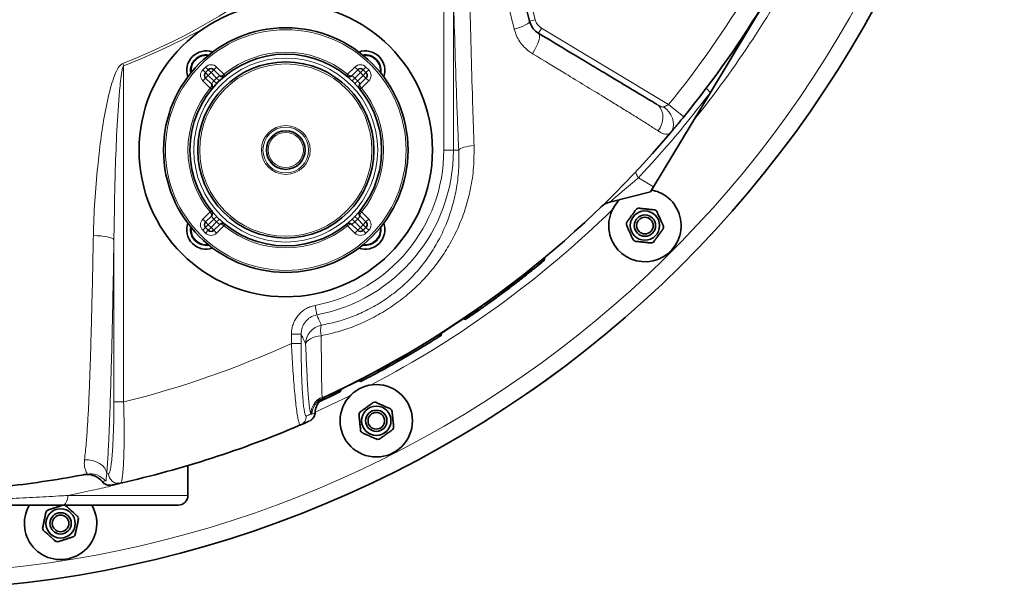
# Model space of a CAD drawing. Units: millimetres. Extents: x 2 to 3722, y 0 to 3722.
# Drawn here: x 901 to 1404, y 32 to 324 of the extents above; entities that cross this region are included whole.
import ezdxf

# ---------------------------------------------------------------- set-up
doc = ezdxf.new("R2010")
doc.units = ezdxf.units.MM

# ---------------------------------------------------------------- blocks, each defined once
blk = doc.blocks.new('3024497-top')
at = {"color": 8, "linetype": 'Continuous', "lineweight": 18}
for p, q in [((28.08, -34.5), (28.08, -16.142)), ((31.932, -24.531), (32.758, -27.843)), ((28.573, -26.525), (28.573, -34.5)), ((32.467, -27.916), (32.758, -27.843)), ((32.922, -28.531), (33.076, -28.274)), ((33.076, -28.274), (39.569, -32.175)), ((11.665, -30.072), (11.713, -30.197)), ((11.713, -30.197), (11.713, -47.373)), ((15.757, -30.399), (15.899, -30.257)), ((15.899, -30.54), (15.757, -30.399)), ((16.04, -30.399), (15.899, -30.257)), ((16.04, -30.682), (15.899, -30.54)), ((16.04, -30.682), (15.899, -30.823)), ((16.182, -30.54), (16.04, -30.399)), ((16.182, -30.54), (16.04, -30.682)), ((16.04, -30.682), (16.324, -30.965)), ((16.323, -30.399), (16.182, -30.54)), ((16.465, -30.824), (16.182, -30.54)), ((16.323, -30.399), (16.464, -30.257)), ((16.464, -30.257), (16.836, -30.629)), ((16.821, -30.642), (16.836, -30.629)), ((16.836, -30.629), (16.899, -30.706)), ((23.101, -30.706), (23.164, -30.629)), ((23.164, -30.629), (23.536, -30.257)), ((23.164, -30.629), (23.179, -30.642)), ((23.818, -30.54), (23.535, -30.824)), ((23.536, -30.257), (23.677, -30.399)), ((23.676, -30.965), (23.96, -30.682)), ((23.818, -30.54), (23.677, -30.399)), ((23.818, -30.54), (23.96, -30.399)), ((23.96, -30.682), (23.818, -30.54)), ((23.96, -30.399), (24.101, -30.257)), ((23.96, -30.682), (24.101, -30.54)), ((24.101, -30.823), (23.96, -30.682)), ((24.101, -30.257), (24.243, -30.399)), ((24.101, -30.54), (24.243, -30.399)), ((15.757, -30.964), (15.899, -30.823)), ((16.129, -31.336), (15.757, -30.964)), ((16.468, -31.104), (16.324, -30.965)), ((16.604, -30.968), (16.465, -30.824)), ((23.396, -30.968), (23.535, -30.824)), ((23.532, -31.104), (23.676, -30.965)), ((24.243, -30.964), (23.871, -31.336)), ((24.101, -30.823), (24.243, -30.964)), ((16.129, -31.336), (16.142, -31.321)), ((16.206, -31.399), (16.129, -31.336)), ((23.871, -31.336), (23.794, -31.399)), ((23.858, -31.321), (23.871, -31.336)), ((39.569, -32.175), (40.345, -32.806)), ((28.573, -34.5), (28.08, -34.5)), ((28.843, -34.5), (28.573, -34.5)), ((38.029, -35.917), (38.804, -36.382)), ((15.757, -38.036), (16.129, -37.664)), ((16.129, -37.664), (16.206, -37.601)), ((16.142, -37.679), (16.129, -37.664)), ((23.794, -37.601), (23.871, -37.664)), ((23.871, -37.664), (23.858, -37.679)), ((23.871, -37.664), (24.243, -38.036)), ((15.899, -38.177), (15.757, -38.036)), ((15.899, -38.177), (16.04, -38.318)), ((16.324, -38.035), (16.04, -38.318)), ((16.182, -38.46), (16.465, -38.176)), ((16.468, -37.896), (16.324, -38.035)), ((16.604, -38.032), (16.465, -38.176)), ((23.396, -38.032), (23.535, -38.176)), ((23.532, -37.896), (23.676, -38.035)), ((23.535, -38.176), (23.818, -38.46)), ((23.96, -38.318), (23.676, -38.035)), ((23.96, -38.318), (24.101, -38.177)), ((24.243, -38.036), (24.101, -38.177)), ((15.899, -38.46), (15.757, -38.601)), ((15.899, -38.743), (15.757, -38.601)), ((16.04, -38.318), (15.899, -38.46)), ((16.04, -38.601), (15.899, -38.743)), ((16.04, -38.318), (16.182, -38.46)), ((16.182, -38.46), (16.04, -38.601)), ((16.182, -38.46), (16.323, -38.601)), ((16.464, -38.743), (16.323, -38.601)), ((16.836, -38.371), (16.464, -38.743)), ((16.836, -38.371), (16.821, -38.358)), ((16.899, -38.294), (16.836, -38.371)), ((23.164, -38.371), (23.101, -38.294)), ((23.179, -38.358), (23.164, -38.371)), ((23.536, -38.743), (23.164, -38.371)), ((23.677, -38.601), (23.536, -38.743)), ((23.677, -38.601), (23.818, -38.46)), ((23.818, -38.46), (23.96, -38.318)), ((23.818, -38.46), (23.96, -38.601)), ((23.96, -38.318), (24.101, -38.46)), ((23.96, -38.601), (24.101, -38.743)), ((24.101, -38.46), (24.243, -38.601)), ((24.243, -38.601), (24.101, -38.743)), ((11.215, -47.373), (11.215, -39.081)), ((21.589, -42.924), (21.498, -42.44)), ((20.287, -44.383), (20.287, -43.916)), ((20.785, -43.916), (20.287, -43.916)), ((20.785, -43.916), (20.785, -44.383)), ((20.785, -44.383), (20.287, -44.383)), ((34.341, -45.506), (34.335, -45.498)), ((32.661, -46.714), (32.667, -46.722)), ((11.215, -47.373), (11.713, -47.373)), ((21.329, -48.004), (21.276, -47.996)), ((21.496, -47.93), (21.483, -47.936)), ((8.863, -52.15), (15, -52.15))]:
    blk.add_line(p, q, dxfattribs=at)
at = {"color": 7, "linetype": 'Continuous', "lineweight": 35}
for p, q in [((44.573, -26.782), (41.707, -31.551)), ((15.899, -30.54), (16.04, -30.399)), ((16.323, -30.399), (16.623, -30.699)), ((23.377, -30.699), (23.677, -30.399)), ((23.96, -30.399), (24.101, -30.54)), ((16.199, -31.123), (15.899, -30.823)), ((24.101, -30.823), (23.801, -31.123)), ((41.707, -31.551), (38.804, -36.382)), ((36.572, -37.157), (38.65, -36.639)), ((38.804, -36.382), (38.65, -36.639)), ((15.899, -38.177), (16.199, -37.877)), ((23.801, -37.877), (24.101, -38.177)), ((16.04, -38.601), (15.899, -38.46)), ((16.623, -38.301), (16.323, -38.601)), ((23.677, -38.601), (23.377, -38.301)), ((24.101, -38.46), (23.96, -38.601)), ((33.208, -40.117), (33.236, -39.992)), ((33.219, -40.136), (33.208, -40.117)), ((32.6, -40.525), (32.594, -40.517)), ((29.047, -43.131), (29.19, -43.158)), ((27.978, -43.832), (27.919, -43.988)), ((34.341, -45.506), (32.667, -46.722)), ((34.341, -45.506), (34.461, -45.403)), ((23.707, -46.281), (23.843, -46.325)), ((22.781, -46.856), (22.828, -46.721)), ((32.532, -46.804), (32.667, -46.722)), ((22.063, -47.087), (22.032, -47.102)), ((15, -52.15), (15, -50.624)), ((14.5, -52.65), (8.568, -52.65))]:
    blk.add_line(p, q, dxfattribs=at)
at = {"color": 8, "linetype": 'Continuous', "lineweight": 18, "flags": 128}
for points in [[(31.683, -28.325), (31.849, -28.274), (32.005, -28.22), (32.144, -28.164), (32.262, -28.108), (32.356, -28.053), (32.423, -28.002), (32.46, -27.956), (32.467, -27.916)], [(32.614, -29.577), (32.716, -29.402), (32.806, -29.226), (32.879, -29.057), (32.932, -28.902), (32.964, -28.767), (32.973, -28.657), (32.959, -28.577), (32.922, -28.531)], [(39.033, -33.524), (39.135, -33.365), (39.212, -33.194), (39.262, -33.016), (39.281, -32.837), (39.271, -32.665), (39.231, -32.505), (39.162, -32.363), (39.067, -32.244), (38.949, -32.153)], [(39.67, -33.62), (39.752, -33.496), (39.803, -33.354), (39.823, -33.198), (39.81, -33.034), (39.766, -32.868), (39.69, -32.706), (39.587, -32.553), (39.46, -32.415), (39.313, -32.297)], [(28.843, -34.5), (28.88, -34.462), (28.937, -34.426), (29.014, -34.39), (29.109, -34.358), (29.221, -34.328), (29.346, -34.303), (29.482, -34.281), (29.625, -34.265)], [(38.029, -35.917), (37.989, -35.858), (37.956, -35.804), (37.929, -35.755), (37.91, -35.711), (37.897, -35.672), (37.893, -35.64), (37.896, -35.615), (37.907, -35.596)], [(10.163, -38.874), (10.357, -38.878), (10.545, -38.891), (10.721, -38.91), (10.878, -38.936), (11.01, -38.967), (11.112, -39.003), (11.182, -39.041), (11.215, -39.081)], [(21.017, -44.413), (21.041, -44.342), (21.09, -44.274), (21.163, -44.208), (21.258, -44.149), (21.373, -44.096), (21.505, -44.051), (21.65, -44.016), (21.804, -43.991)], [(23.307, -47.043), (22.602, -47.386), (21.511, -47.891)], [(9.71, -50.328), (9.917, -50.331), (10.12, -50.364), (10.313, -50.427), (10.485, -50.517), (10.63, -50.63), (10.742, -50.761), (10.815, -50.904), (10.847, -51.054)], [(10.784, -51.411), (10.707, -51.427), (10.629, -51.443)], [(8.863, -52.15), (8.857, -52.248), (8.841, -52.341), (8.813, -52.428), (8.777, -52.504), (8.732, -52.566), (8.681, -52.612), (8.625, -52.64), (8.568, -52.65)]]:
    blk.add_lwpolyline(points, dxfattribs=at)
at = {"color": 7, "linetype": 'Continuous', "lineweight": 35, "flags": 128}
blk.add_lwpolyline([(10.246, -53.01), (10.149, -52.771), (10.085, -52.65)], dxfattribs=at)
at = {"color": 7, "linetype": 'Continuous', "lineweight": 35}
for centre, radius in [((20, -34.5), 7.5), ((20, -34.5), 6.25), ((20, -34.5), 4.9), ((20, -34.5), 4.5), ((20, -34.5), 0.988), ((38.361, -38.361), 0.75), ((38.361, -38.361), 0.545), ((38.361, -38.361), 0.425), ((24.629, -48.337), 1.85), ((24.629, -48.337), 0.75), ((24.629, -48.337), 0.545), ((24.629, -48.337), 0.425), ((8.487, -53.582), 0.75), ((8.487, -53.582), 0.545), ((8.487, -53.582), 0.425)]:
    blk.add_circle(centre, radius, dxfattribs=at)
at = {"color": 8, "linetype": 'Continuous', "lineweight": 18}
for radius in [6.15, 4.7, 4.4, 1.248, 1.169, 0.9]:
    blk.add_circle((20, -34.5), radius, dxfattribs=at)
at = {"color": 7, "linetype": 'Continuous', "lineweight": 35}
for centre, radius, start, end in [((0, 0), 57, 185.5372, 354.4628), ((0, 0), 52, 320.8841, 337.1159), ((15.934, -30.434), 1, 70.7715, 199.2285), ((15.934, -30.434), 0.8, 80.6342, 189.3658), ((24.066, -30.434), 1, 340.7715, 109.2285), ((24.066, -30.434), 0.8, 350.6342, 99.3658), ((16.04, -30.682), 0.2, 135, 225), ((16.182, -30.54), 0.2, 45, 135), ((16.765, -30.558), 0.2, 225, 309.3737), ((23.235, -30.558), 0.2, 230.6263, 315), ((23.818, -30.54), 0.2, 45, 135), ((23.96, -30.682), 0.2, 315, 45), ((16.058, -31.265), 0.2, 320.6263, 45), ((23.942, -31.265), 0.2, 135, 219.3737), ((0, 0), 52, 294.9113, 319.7195), ((38.361, -38.361), 1.85, 54, 79.1915), ((36.814, -38.128), 1, 104, 133.9958), ((38.361, -38.361), 1.85, 134.1299, 54), ((16.058, -37.735), 0.2, 315, 39.3737), ((23.942, -37.735), 0.2, 140.6263, 225), ((38.361, -38.361), 0.95, 110.5254, 117.4746), ((38.361, -38.361), 0.95, 50.5254, 57.4746), ((15.934, -38.566), 1, 160.7715, 289.2285), ((16.04, -38.318), 0.2, 135, 225), ((16.765, -38.442), 0.2, 50.6263, 135), ((23.235, -38.442), 0.2, 45, 129.3737), ((24.066, -38.566), 1, 250.7715, 19.2285), ((23.96, -38.318), 0.2, 315, 45), ((38.361, -38.361), 0.95, 170.5254, 177.4746), ((15.934, -38.566), 0.8, 170.6342, 279.3658), ((16.182, -38.46), 0.2, 225, 315), ((23.818, -38.46), 0.2, 225, 315), ((24.066, -38.566), 0.8, 260.6342, 9.3658), ((38.361, -38.361), 0.95, 350.5254, 357.4746), ((38.361, -38.361), 0.95, 230.5254, 237.4746), ((38.361, -38.361), 0.95, 290.5254, 297.4746), ((0, 0), 52.01, 295.0032, 308.8147), ((24.629, -48.337), 0.95, 92.5254, 99.4746), ((24.629, -48.337), 0.95, 32.5254, 39.4746), ((24.629, -48.337), 0.95, 152.5254, 159.4746), ((0, 0), 52.8, 282.6406, 293.1426), ((0, 0), 52.8, 293.1426, 293.6564), ((24.629, -48.337), 0.95, 332.5254, 339.4746), ((24.629, -48.337), 0.95, 212.5254, 219.4746), ((24.629, -48.337), 0.95, 272.5254, 279.4746), ((0, 0), 52, 276.3991, 280.8914), ((0, 0), 52.8, 282.1578, 282.6406), ((14.5, -52.15), 0.5, 270, 0), ((8.487, -53.582), 1.85, 149.4764, 18), ((8.487, -53.582), 0.95, 74.5254, 78.8576), ((8.487, -53.582), 0.95, 134.5254, 141.4746), ((8.487, -53.582), 0.95, 14.5254, 21.4746), ((8.487, -53.582), 0.95, 194.5254, 201.4746), ((8.487, -53.582), 0.95, 314.5254, 321.4746), ((8.487, -53.582), 0.95, 254.5254, 261.4746)]:
    blk.add_arc(centre, radius, start, end, dxfattribs=at)
at = {"color": 8, "linetype": 'Continuous', "lineweight": 18}
for centre, radius, start, end in [((0, 0), 56.15, 185.6212, 342.9904), ((0, 0), 32.255, 291.2007, 330.108), ((0, 0), 51, 320.8841, 337.1159), ((0, 0), 52.5, 321.0861, 332.3558), ((33.437, -27.674), 0.7, 194, 239), ((0, 0), 32.389, 291.2007, 299.443), ((15.934, -30.434), 0.76, 83.3462, 186.6538), ((20, -34.5), 5, 50.7392, 129.2608), ((24.066, -30.434), 0.76, 353.3462, 96.6538), ((16.182, -30.54), 0.4, 45, 135), ((23.818, -30.54), 0.4, 45, 135), ((16.04, -30.682), 0.4, 135, 225), ((17.038, -30.496), 0.261, 214.0266, 235.9734), ((22.962, -30.496), 0.261, 304.0266, 325.9734), ((23.96, -30.682), 0.4, 315, 45), ((20, -34.5), 5.1, 133.8765, 136.1235), ((20, -34.5), 5.1, 43.8765, 46.1235), ((20, -34.5), 5, 140.7392, 219.2608), ((15.996, -31.538), 0.261, 34.0266, 55.9734), ((24.004, -31.538), 0.261, 124.0266, 145.9734), ((20, -34.5), 5, 320.7392, 39.2608), ((-0.606, 0.364), 53, 316.8002, 322.9736), ((41.975, -31.138), 0.493, 200.8489, 237.0128), ((20, -34.5), 8.08, 280.6801, 0), ((20, -34.5), 8.573, 280.6801, 0), ((15.996, -37.462), 0.261, 304.0266, 325.9734), ((24.004, -37.462), 0.261, 214.0266, 235.9734), ((0, 0), 52.5, 297.6442, 314.3558), ((16.04, -38.318), 0.4, 135, 225), ((20, -34.5), 5.1, 223.8765, 226.1235), ((20, -34.5), 5.1, 313.8765, 316.1235), ((23.96, -38.318), 0.4, 315, 45), ((15.934, -38.566), 0.76, 173.3462, 276.6538), ((16.182, -38.46), 0.4, 225, 315), ((17.038, -38.504), 0.261, 124.0266, 145.9734), ((20, -34.5), 5, 230.7392, 309.2608), ((22.962, -38.504), 0.261, 34.0266, 55.9734), ((23.818, -38.46), 0.4, 225, 315), ((24.066, -38.566), 0.76, 263.3462, 6.6538), ((22.021, -44.432), 1.005, 101.6826, 178.9319), ((23.108, -43.751), 1.326, 166.774, 190.3909), ((0, 0), 48.8, 283.8879, 294.5643), ((22.269, -48.023), 0.993, 113.9944, 178.4202), ((22.323, -48.065), 0.996, 114.9526, 176.5173), ((22.477, -47.993), 0.996, 115.1364, 176.7014), ((20.555, -48.093), 0.498, 293.1923, 0.2043), ((0.499, 0), 52.3, 293.1426, 293.4084), ((20.986, -47.907), 0.498, 293.6991, 356.6926), ((0, 0), 52.53, 293.9564, 294.1402), ((9.856, -52.072), 0.996, 39.1296, 100.6821), ((10.013, -52.042), 0.996, 39.3024, 100.855), ((-0.499, 0), 52.3, 282.5293, 282.6406), ((11.446, -51.033), 0.5, 179.9798, 282.5265), ((11.015, -51.129), 0.498, 219.1374, 282.1202)]:
    blk.add_arc(centre, radius, start, end, dxfattribs=at)
for centre, major_axis, start_param, end_param in [((16.765, -30.558), (0.141, 0.141), 3.141593, 4.614192), ((23.235, -30.558), (-0.141, 0.141), 1.668993, 3.141593), ((16.058, -31.265), (0.141, 0.141), 4.810586, 6.283185), ((23.942, -31.265), (-0.141, 0.141), 0, 1.472599), ((16.058, -37.735), (-0.141, 0.141), 3.141593, 4.614192), ((23.942, -37.735), (0.141, 0.141), 1.668993, 3.141593), ((16.765, -38.442), (-0.141, 0.141), 4.810586, 6.283185), ((23.235, -38.442), (0.141, 0.141), 0, 1.472599)]:
    blk.add_ellipse(centre, major_axis=major_axis, ratio=0.5, start_param=start_param, end_param=end_param, dxfattribs=at)
at = {"color": 7, "linetype": 'Continuous', "lineweight": 35}
for points, knots in [([(31.641, -24.603), (31.779, -25.157), (32.055, -26.264), (32.329, -27.365), (32.467, -27.916)], [0, 0, 0, 0, 0.499893, 1, 1, 1, 1]), ([(32.467, -27.916), (32.506, -28.025), (32.587, -28.247), (32.773, -28.435), (32.895, -28.514), (32.922, -28.531)], [0, 0, 0, 0, 0.432334, 0.873502, 1, 1, 1, 1]), ([(32.922, -28.531), (33.477, -28.865), (34.341, -29.384), (35.493, -30.076), (36.291, -30.556), (36.979, -30.969), (37.557, -31.316), (38.085, -31.634), (38.484, -31.873), (38.764, -32.041), (38.888, -32.116), (38.949, -32.153)], [0, 0, 0, 0, 0.256547, 0.399422, 0.542271, 0.638956, 0.735677, 0.832227, 0.915351, 0.957695, 1, 1, 1, 1]), ([(40.345, -32.806), (40.298, -32.864), (40.202, -32.982), (40.062, -33.152), (39.928, -33.313), (39.791, -33.477), (39.714, -33.568), (39.67, -33.62)], [0, 0, 0, 0, 0.185982, 0.377149, 0.562372, 0.75287, 1, 1, 1, 1]), ([(37.922, -37.518), (37.903, -37.544), (37.852, -37.615), (37.763, -37.737), (37.656, -37.884), (37.55, -38.03), (37.473, -38.136), (37.432, -38.192), (37.424, -38.204)], [0, 0, 0, 0, 0.119021, 0.325716, 0.531937, 0.738625, 0.945856, 1, 1, 1, 1]), ([(38.871, -37.56), (38.811, -37.553), (38.69, -37.54), (38.5, -37.521), (38.311, -37.501), (38.156, -37.484), (38.063, -37.475), (38.027, -37.471)], [0, 0, 0, 0, 0.221802, 0.450564, 0.654654, 0.867179, 1, 1, 1, 1]), ([(39.31, -38.402), (39.285, -38.347), (39.235, -38.236), (39.158, -38.061), (39.081, -37.888), (39.017, -37.745), (38.979, -37.66), (38.964, -37.627)], [0, 0, 0, 0, 0.221802, 0.450564, 0.654654, 0.867179, 1, 1, 1, 1]), ([(37.411, -38.319), (37.436, -38.374), (37.486, -38.485), (37.563, -38.66), (37.64, -38.833), (37.704, -38.976), (37.742, -39.061), (37.757, -39.094)], [0, 0, 0, 0, 0.221802, 0.450564, 0.654654, 0.867179, 1, 1, 1, 1]), ([(38.799, -39.203), (38.818, -39.177), (38.869, -39.106), (38.958, -38.984), (39.065, -38.837), (39.171, -38.691), (39.248, -38.585), (39.289, -38.529), (39.298, -38.517)], [0, 0, 0, 0, 0.119021, 0.3257159, 0.5319373, 0.7386249, 0.9458557, 1, 1, 1, 1]), ([(37.85, -39.162), (37.91, -39.168), (38.031, -39.181), (38.221, -39.201), (38.41, -39.22), (38.565, -39.237), (38.658, -39.246), (38.694, -39.25)], [0, 0, 0, 0, 0.221802, 0.450564, 0.654654, 0.867179, 1, 1, 1, 1]), ([(33.208, -40.117), (33.204, -40.12), (33.198, -40.125), (33.148, -40.168), (33.068, -40.234), (32.957, -40.327), (32.819, -40.442), (32.654, -40.577), (32.465, -40.73), (32.298, -40.865), (32.167, -40.97), (32.078, -41.04), (31.982, -41.116), (31.885, -41.192), (31.777, -41.277), (31.664, -41.364), (31.537, -41.463), (31.409, -41.561), (31.237, -41.692), (31.023, -41.853), (30.766, -42.044), (30.515, -42.228), (30.358, -42.341), (30.279, -42.398)], [0, 0, 0, 0, 0.062532, 0.125062, 0.187336, 0.250118, 0.31243, 0.374938, 0.437613, 0.499886, 0.524606, 0.54928, 0.573049, 0.602215, 0.625141, 0.656275, 0.687529, 0.720106, 0.750346, 0.812602, 0.875179, 0.93776, 1, 1, 1, 1]), ([(33.219, -40.136), (33.214, -40.141), (33.203, -40.149), (33.12, -40.218), (32.987, -40.327), (32.807, -40.474), (32.582, -40.656), (32.319, -40.865), (32.021, -41.099), (31.7, -41.347), (31.361, -41.605), (31.018, -41.861), (30.677, -42.112), (30.433, -42.288), (30.304, -42.38), (30.279, -42.398)], [0, 0, 0, 0, 0.079495, 0.161311, 0.240802, 0.322568, 0.402644, 0.484988, 0.566036, 0.649404, 0.730957, 0.814882, 0.896283, 0.980074, 1, 1, 1, 1]), ([(30.279, -42.398), (30.199, -42.455), (30.039, -42.569), (29.825, -42.719), (29.636, -42.85), (29.476, -42.96), (29.348, -43.048), (29.256, -43.111), (29.197, -43.15), (29.19, -43.155), (29.186, -43.157)], [0, 0, 0, 0, 0.126028, 0.25092, 0.375594, 0.501099, 0.625594, 0.750964, 0.87582, 1, 1, 1, 1]), ([(27.919, -43.988), (27.856, -44.028), (27.731, -44.107), (27.485, -44.261), (27.204, -44.434), (26.89, -44.625), (26.552, -44.827), (26.2, -45.034), (25.841, -45.241), (25.487, -45.441), (25.146, -45.631), (24.828, -45.804), (24.542, -45.958), (24.297, -46.088), (24.098, -46.192), (23.951, -46.269), (23.867, -46.312), (23.832, -46.33), (23.842, -46.325), (23.842, -46.325)], [0, 0, 0, 0, 0.062947, 0.125272, 0.187838, 0.250197, 0.312719, 0.375122, 0.4376, 0.50005, 0.562487, 0.624982, 0.68738, 0.749913, 0.81227, 0.874842, 0.937161, 0.999768, 1, 1, 1, 1]), ([(27.978, -43.832), (27.968, -43.858), (27.949, -43.91), (27.929, -43.962), (27.919, -43.988)], [0, 0, 0, 0, 0.5, 1, 1, 1, 1]), ([(21.499, -47.93), (21.502, -47.894), (21.507, -47.81), (21.54, -47.684), (21.59, -47.557), (21.654, -47.445), (21.724, -47.349), (21.798, -47.27), (21.87, -47.208), (21.933, -47.161), (21.984, -47.13), (22.015, -47.112), (22.029, -47.105), (22.032, -47.103), (22.033, -47.103)], [0, 0, 0, 0, 0.1029048, 0.2408209, 0.3711027, 0.4933633, 0.6068516, 0.7103952, 0.8022501, 0.8794936, 0.9360015, 0.9723133, 0.996338, 1, 1, 1, 1]), ([(22.782, -46.855), (22.775, -46.859), (22.76, -46.865), (22.642, -46.923), (22.454, -47.013), (22.187, -47.14), (21.942, -47.255), (21.765, -47.336), (21.723, -47.355)], [0, 0, 0, 0, 0.1884793, 0.3769185, 0.565365, 0.7535686, 0.9416415, 1, 1, 1, 1]), ([(22.054, -47.091), (22.059, -47.09), (22.072, -47.083), (22.067, -47.085), (22.064, -47.087)], [0, 0, 0, 0, 0.317896, 1, 1, 1, 1]), ([(24.473, -47.4), (24.447, -47.419), (24.376, -47.47), (24.254, -47.559), (24.106, -47.666), (23.96, -47.772), (23.855, -47.849), (23.798, -47.89), (23.786, -47.899)], [0, 0, 0, 0, 0.119021, 0.325716, 0.531937, 0.738625, 0.945856, 1, 1, 1, 1]), ([(25.362, -47.733), (25.307, -47.709), (25.195, -47.659), (25.021, -47.581), (24.848, -47.504), (24.705, -47.44), (24.62, -47.403), (24.587, -47.388)], [0, 0, 0, 0, 0.221802, 0.450564, 0.654654, 0.867179, 1, 1, 1, 1]), ([(21.227, -48.344), (21.23, -48.343), (21.239, -48.338), (21.266, -48.323), (21.31, -48.293), (21.365, -48.243), (21.427, -48.166), (21.472, -48.07), (21.496, -47.986), (21.495, -47.94), (21.495, -47.93)], [0, 0, 0, 0, 0.025153, 0.086342, 0.176266, 0.33126, 0.509855, 0.737949, 0.938626, 1, 1, 1, 1]), ([(23.739, -48.004), (23.746, -48.064), (23.758, -48.186), (23.778, -48.375), (23.798, -48.564), (23.815, -48.72), (23.824, -48.812), (23.828, -48.848)], [0, 0, 0, 0, 0.221802, 0.450564, 0.654654, 0.867179, 1, 1, 1, 1]), ([(25.519, -48.67), (25.512, -48.61), (25.5, -48.489), (25.48, -48.299), (25.46, -48.11), (25.443, -47.955), (25.434, -47.862), (25.43, -47.826)], [0, 0, 0, 0, 0.221802, 0.450564, 0.654654, 0.867179, 1, 1, 1, 1]), ([(24.785, -49.274), (24.811, -49.255), (24.882, -49.204), (25.004, -49.115), (25.152, -49.008), (25.298, -48.902), (25.403, -48.825), (25.46, -48.784), (25.472, -48.775)], [0, 0, 0, 0, 0.119021, 0.325716, 0.531937, 0.738625, 0.945856, 1, 1, 1, 1]), ([(23.896, -48.941), (23.951, -48.966), (24.062, -49.015), (24.237, -49.093), (24.41, -49.17), (24.553, -49.234), (24.638, -49.272), (24.671, -49.286)], [0, 0, 0, 0, 0.221802, 0.450564, 0.654654, 0.867179, 1, 1, 1, 1]), ([(9.662, -51.094), (9.658, -51.095), (9.651, -51.097), (9.664, -51.094), (9.671, -51.093)], [0, 0, 0, 0, 0.502085, 1, 1, 1, 1]), ([(9.697, -51.089), (9.7, -51.089), (9.707, -51.088), (9.742, -51.083), (9.818, -51.077), (9.927, -51.08), (10.071, -51.102), (10.219, -51.149), (10.364, -51.222), (10.489, -51.315), (10.573, -51.391), (10.609, -51.442), (10.613, -51.448)], [0, 0, 0, 0, 0.01762, 0.047616, 0.118632, 0.235897, 0.36024, 0.5327, 0.677732, 0.823835, 0.977249, 1, 1, 1, 1]), ([(10.616, -51.446), (10.634, -51.466), (10.671, -51.51), (10.742, -51.56), (10.819, -51.598), (10.892, -51.62), (10.957, -51.629), (11.011, -51.631), (11.05, -51.628), (11.073, -51.625), (11.08, -51.624), (11.083, -51.623)], [0, 0, 0, 0, 0.148439, 0.325025, 0.485197, 0.62847, 0.753243, 0.856706, 0.933229, 0.973177, 1, 1, 1, 1]), ([(8.568, -52.65), (8.416, -52.65), (7.859, -52.65), (7.061, -52.65), (6.179, -52.65), (5.723, -52.65), (5.494, -52.65)], [0, 0, 0, 0, 0.156395, 0.576575, 0.788291, 1, 1, 1, 1]), ([(8.627, -52.643), (8.597, -52.652), (8.513, -52.68), (8.37, -52.726), (8.197, -52.782), (8.025, -52.838), (7.901, -52.879), (7.834, -52.9), (7.82, -52.905)], [0, 0, 0, 0, 0.119021, 0.325716, 0.531937, 0.738625, 0.945856, 1, 1, 1, 1]), ([(9.371, -53.234), (9.326, -53.194), (9.235, -53.112), (9.093, -52.984), (8.952, -52.858), (8.836, -52.753), (8.767, -52.69), (8.74, -52.667)], [0, 0, 0, 0, 0.221802, 0.450564, 0.654654, 0.867179, 1, 1, 1, 1]), ([(7.743, -52.99), (7.731, -53.049), (7.705, -53.169), (7.666, -53.356), (7.626, -53.541), (7.594, -53.694), (7.574, -53.785), (7.567, -53.82)], [0, 0, 0, 0, 0.221802, 0.450564, 0.654654, 0.867179, 1, 1, 1, 1]), ([(9.23, -54.174), (9.242, -54.115), (9.268, -53.995), (9.307, -53.809), (9.347, -53.623), (9.379, -53.47), (9.399, -53.379), (9.406, -53.344)], [0, 0, 0, 0, 0.2218016, 0.4505643, 0.6546536, 0.8671795, 1, 1, 1, 1]), ([(7.603, -53.93), (7.647, -53.97), (7.738, -54.052), (7.88, -54.18), (8.021, -54.307), (8.137, -54.411), (8.206, -54.474), (8.233, -54.498)], [0, 0, 0, 0, 0.221802, 0.450564, 0.654654, 0.867179, 1, 1, 1, 1]), ([(8.346, -54.522), (8.376, -54.512), (8.46, -54.485), (8.603, -54.438), (8.776, -54.382), (8.948, -54.326), (9.072, -54.286), (9.139, -54.264), (9.153, -54.259)], [0, 0, 0, 0, 0.119021, 0.325716, 0.531937, 0.738625, 0.945856, 1, 1, 1, 1])]:
    blk.add_open_spline(points, degree=3, knots=knots, dxfattribs=at)
at = {"color": 8, "linetype": 'Continuous', "lineweight": 18}
for points, knots in [([(31.683, -28.325), (31.522, -27.692), (31.238, -26.579), (30.954, -25.459), (30.832, -24.976)], [0, 0, 0, 0, 0.568561, 1, 1, 1, 1]), ([(28.843, -34.5), (28.824, -34.057), (28.785, -33.171), (28.717, -31.383), (28.643, -29.17), (28.596, -27.395), (28.573, -26.525)], [0, 0, 0, 0, 0.168657, 0.337319, 0.675243, 1, 1, 1, 1]), ([(29.405, -26.388), (29.424, -27.25), (29.464, -29.003), (29.525, -31.188), (29.579, -32.951), (29.61, -33.827), (29.625, -34.265)], [0, 0, 0, 0, 0.325748, 0.662616, 0.831311, 1, 1, 1, 1]), ([(32.614, -29.577), (32.559, -29.541), (32.407, -29.443), (32.183, -29.243), (31.964, -28.972), (31.788, -28.664), (31.718, -28.439), (31.683, -28.325)], [0, 0, 0, 0, 0.124775, 0.34095, 0.562958, 0.778385, 1, 1, 1, 1]), ([(39.033, -33.524), (38.962, -33.477), (38.819, -33.383), (38.489, -33.171), (38.039, -32.887), (37.462, -32.529), (36.867, -32.162), (36.145, -31.72), (35.294, -31.201), (34.084, -30.466), (33.183, -29.92), (32.614, -29.577)], [0, 0, 0, 0, 0.046869, 0.093767, 0.189788, 0.283052, 0.376467, 0.469844, 0.612931, 0.756046, 1, 1, 1, 1]), ([(10.163, -38.874), (10.182, -38.286), (10.219, -37.11), (10.364, -35.482), (10.53, -33.995), (10.73, -32.651), (10.966, -31.599), (11.182, -30.828), (11.351, -30.432), (11.513, -30.161), (11.628, -30.094), (11.665, -30.072)], [0, 0, 0, 0, 0.196757, 0.393533, 0.543456, 0.693392, 0.843062, 0.899967, 0.956615, 0.986331, 1, 1, 1, 1]), ([(11.713, -30.197), (11.701, -30.22), (11.653, -30.309), (11.61, -30.575), (11.548, -30.971), (11.461, -31.972), (11.358, -33.483), (11.261, -36.025), (11.233, -37.891), (11.215, -39.081)], [0, 0, 0, 0, 0.008699, 0.034047, 0.089101, 0.144197, 0.371573, 0.598994, 1, 1, 1, 1]), ([(16.465, -30.824), (16.476, -30.814), (16.504, -30.789), (16.548, -30.753), (16.589, -30.723), (16.618, -30.703), (16.621, -30.7), (16.623, -30.699)], [0, 0, 0, 0, 0.1424162, 0.357672, 0.572573, 0.7865194, 1, 1, 1, 1]), ([(23.377, -30.699), (23.378, -30.7), (23.38, -30.701), (23.4, -30.715), (23.437, -30.742), (23.484, -30.779), (23.518, -30.809), (23.535, -30.824)], [0, 0, 0, 0, 0.140881, 0.355788, 0.57105, 0.785748, 1, 1, 1, 1]), ([(16.199, -31.123), (16.2, -31.122), (16.201, -31.12), (16.215, -31.1), (16.242, -31.063), (16.279, -31.016), (16.309, -30.982), (16.324, -30.965)], [0, 0, 0, 0, 0.140881, 0.355788, 0.57105, 0.785748, 1, 1, 1, 1]), ([(23.676, -30.965), (23.686, -30.976), (23.711, -31.004), (23.747, -31.048), (23.777, -31.089), (23.797, -31.118), (23.8, -31.121), (23.801, -31.123)], [0, 0, 0, 0, 0.1424162, 0.357672, 0.572573, 0.7865194, 1, 1, 1, 1]), ([(38.949, -32.153), (39.018, -32.192), (39.125, -32.254), (39.251, -32.304), (39.302, -32.302), (39.313, -32.298), (39.313, -32.297)], [0, 0, 0, 0, 0.561446, 0.880085, 0.995859, 1, 1, 1, 1]), ([(39.313, -32.297), (39.33, -32.29), (39.374, -32.27), (39.463, -32.229), (39.534, -32.194), (39.569, -32.175)], [0, 0, 0, 0, 0.240559, 0.617105, 1, 1, 1, 1]), ([(39.67, -33.62), (39.641, -33.645), (39.588, -33.691), (39.475, -33.702), (39.346, -33.68), (39.196, -33.624), (39.088, -33.558), (39.033, -33.524)], [0, 0, 0, 0, 0.221114, 0.407788, 0.598209, 0.79756, 1, 1, 1, 1]), ([(29.625, -34.265), (29.626, -34.638), (29.627, -35.382), (29.468, -36.451), (29.209, -37.458), (28.857, -38.397), (28.419, -39.272), (27.907, -40.077), (27.334, -40.81), (26.683, -41.496), (25.954, -42.124), (25.155, -42.684), (24.331, -43.149), (23.494, -43.516), (22.66, -43.803), (22.089, -43.928), (21.804, -43.991)], [0, 0, 0, 0, 0.083598, 0.167194, 0.241635, 0.316274, 0.390704, 0.458895, 0.527252, 0.595427, 0.666112, 0.737006, 0.807682, 0.871731, 0.93594, 1, 1, 1, 1]), ([(21.818, -43.448), (22.079, -43.396), (22.601, -43.29), (23.367, -43.038), (24.134, -42.708), (24.888, -42.284), (25.615, -41.767), (26.275, -41.186), (26.86, -40.548), (27.371, -39.866), (27.824, -39.118), (28.208, -38.307), (28.513, -37.438), (28.733, -36.509), (28.861, -35.526), (28.849, -34.842), (28.843, -34.5)], [0, 0, 0, 0, 0.06375, 0.127661, 0.191383, 0.261546, 0.331969, 0.402154, 0.470333, 0.538714, 0.606929, 0.681807, 0.756895, 0.831794, 0.915896, 1, 1, 1, 1]), ([(38.029, -35.917), (37.966, -35.97), (37.838, -36.078), (37.638, -36.248), (37.434, -36.422), (37.235, -36.592), (37.047, -36.753), (36.87, -36.904), (36.736, -37.018), (36.623, -37.114), (36.576, -37.154), (36.573, -37.157), (36.572, -37.157)], [0, 0, 0, 0, 0.097942, 0.198654, 0.30032, 0.405046, 0.508255, 0.615184, 0.73572, 0.813863, 0.962865, 1, 1, 1, 1]), ([(16.324, -38.035), (16.314, -38.024), (16.289, -37.996), (16.253, -37.952), (16.223, -37.911), (16.203, -37.882), (16.2, -37.879), (16.199, -37.877)], [0, 0, 0, 0, 0.142416, 0.357672, 0.572573, 0.786519, 1, 1, 1, 1]), ([(16.623, -38.301), (16.622, -38.3), (16.62, -38.299), (16.6, -38.285), (16.563, -38.258), (16.516, -38.221), (16.482, -38.191), (16.465, -38.176)], [0, 0, 0, 0, 0.140881, 0.355788, 0.57105, 0.785748, 1, 1, 1, 1]), ([(23.535, -38.176), (23.524, -38.186), (23.496, -38.211), (23.452, -38.247), (23.411, -38.277), (23.382, -38.297), (23.379, -38.3), (23.377, -38.301)], [0, 0, 0, 0, 0.1424162, 0.357672, 0.572573, 0.7865194, 1, 1, 1, 1]), ([(23.801, -37.877), (23.8, -37.878), (23.799, -37.88), (23.785, -37.9), (23.758, -37.937), (23.721, -37.984), (23.691, -38.018), (23.676, -38.035)], [0, 0, 0, 0, 0.140881, 0.355788, 0.57105, 0.785748, 1, 1, 1, 1]), ([(9.71, -50.328), (9.727, -50.193), (9.761, -49.923), (9.812, -49.352), (9.864, -48.623), (9.914, -47.724), (9.956, -46.792), (9.99, -45.84), (10.026, -44.729), (10.063, -43.456), (10.1, -41.979), (10.134, -40.451), (10.153, -39.4), (10.163, -38.874)], [0, 0, 0, 0, 0.045677, 0.091394, 0.172927, 0.254672, 0.336724, 0.418893, 0.500782, 0.620689, 0.740607, 0.870301, 1, 1, 1, 1]), ([(11.215, -39.081), (11.206, -39.596), (11.189, -40.626), (11.16, -42.162), (11.127, -43.689), (11.093, -45.123), (11.056, -46.459), (11.021, -47.561), (10.986, -48.508), (10.953, -49.302), (10.918, -49.992), (10.883, -50.583), (10.859, -50.897), (10.847, -51.054)], [0, 0, 0, 0, 0.12112, 0.242235, 0.363736, 0.485224, 0.587625, 0.690004, 0.759487, 0.829004, 0.89839, 0.948987, 1, 1, 1, 1]), ([(20.287, -43.916), (20.291, -43.831), (20.299, -43.66), (20.365, -43.411), (20.47, -43.176), (20.613, -42.963), (20.789, -42.779), (20.998, -42.625), (21.235, -42.505), (21.41, -42.462), (21.498, -42.44)], [0, 0, 0, 0, 0.123721, 0.247432, 0.371226, 0.495011, 0.617352, 0.739688, 0.869843, 1, 1, 1, 1]), ([(21.589, -42.924), (21.473, -42.959), (21.249, -43.026), (20.989, -43.267), (20.816, -43.571), (20.796, -43.801), (20.785, -43.916)], [0, 0, 0, 0, 0.258815, 0.502576, 0.750537, 1, 1, 1, 1]), ([(21.589, -42.924), (21.625, -43.008), (21.701, -43.183), (21.778, -43.358), (21.818, -43.448)], [0, 0, 0, 0, 0.481046, 1, 1, 1, 1]), ([(21.017, -44.413), (20.975, -44.323), (20.898, -44.158), (20.821, -43.992), (20.785, -43.916)], [0, 0, 0, 0, 0.544035, 1, 1, 1, 1]), ([(21.804, -43.991), (21.808, -44.25), (21.816, -44.768), (21.826, -45.508), (21.832, -46.092), (21.836, -46.522), (21.84, -46.79), (21.847, -46.985), (21.856, -47.078), (21.864, -47.111), (21.865, -47.116)], [0, 0, 0, 0, 0.202847, 0.405815, 0.6079, 0.717239, 0.826404, 0.906575, 0.98658, 1, 1, 1, 1]), ([(20.751, -48.551), (20.737, -48.547), (20.708, -48.54), (20.661, -48.398), (20.611, -48.164), (20.56, -47.838), (20.509, -47.427), (20.46, -46.941), (20.411, -46.382), (20.367, -45.786), (20.328, -45.175), (20.303, -44.71), (20.29, -44.444), (20.287, -44.383)], [0, 0, 0, 0, 0.094982, 0.192648, 0.287483, 0.384925, 0.480601, 0.578712, 0.679662, 0.783121, 0.876573, 0.97177, 1, 1, 1, 1]), ([(20.785, -44.383), (20.786, -44.592), (20.787, -45.008), (20.798, -45.606), (20.815, -46.164), (20.838, -46.66), (20.865, -47.095), (20.897, -47.459), (20.932, -47.749), (20.971, -47.957), (21.012, -48.082), (21.04, -48.088), (21.054, -48.091)], [0, 0, 0, 0, 0.109547, 0.219066, 0.321748, 0.424394, 0.521132, 0.617839, 0.713367, 0.808876, 0.904437, 1, 1, 1, 1]), ([(21.276, -47.996), (21.264, -47.946), (21.238, -47.845), (21.202, -47.577), (21.167, -47.234), (21.133, -46.795), (21.101, -46.277), (21.07, -45.684), (21.042, -45.063), (21.025, -44.63), (21.017, -44.413)], [0, 0, 0, 0, 0.101493, 0.206108, 0.319639, 0.435116, 0.574623, 0.714235, 0.857101, 1, 1, 1, 1]), ([(21.865, -47.116), (21.87, -47.132), (21.879, -47.165), (21.895, -47.163), (21.903, -47.162)], [0, 0, 0, 0, 0.4945194, 1, 1, 1, 1]), ([(10.946, -51.032), (10.963, -51.017), (10.995, -50.988), (11.04, -50.803), (11.082, -50.529), (11.12, -50.158), (11.154, -49.705), (11.18, -49.183), (11.2, -48.609), (11.212, -48), (11.214, -47.582), (11.215, -47.373)], [0, 0, 0, 0, 0.113749, 0.222513, 0.33129, 0.442395, 0.553514, 0.665138, 0.77677, 0.888386, 1, 1, 1, 1]), ([(11.713, -47.373), (11.719, -47.607), (11.731, -48.081), (11.738, -48.769), (11.737, -49.423), (11.726, -50.013), (11.706, -50.53), (11.678, -50.949), (11.643, -51.262), (11.602, -51.471), (11.571, -51.504), (11.554, -51.52)], [0, 0, 0, 0, 0.109746, 0.222717, 0.332528, 0.44559, 0.555041, 0.667819, 0.775188, 0.885839, 1, 1, 1, 1]), ([(9.825, -51.063), (9.832, -51.057), (9.847, -51.042), (9.8, -50.953), (9.74, -50.805), (9.692, -50.596), (9.704, -50.419), (9.71, -50.328)], [0, 0, 0, 0, 0.170622, 0.366687, 0.568827, 0.780997, 1, 1, 1, 1]), ([(12.533, -51.286), (12.313, -51.346), (11.851, -51.473), (11.042, -51.678), (10.245, -51.863), (9.514, -52.021), (9.08, -52.107), (8.863, -52.15)], [0, 0, 0, 0, 0.217852, 0.456859, 0.695867, 0.847714, 1, 1, 1, 1]), ([(10.847, -51.054), (10.84, -51.096), (10.825, -51.178), (10.823, -51.309), (10.826, -51.39), (10.794, -51.406), (10.784, -51.411)], [0, 0, 0, 0, 0.182633, 0.366278, 0.794231, 1, 1, 1, 1]), ([(10.629, -51.443), (10.623, -51.444), (10.613, -51.446), (10.616, -51.446), (10.617, -51.445)], [0, 0, 0, 0, 0.580346, 1, 1, 1, 1]), ([(5.69, -52.317), (5.924, -52.307), (6.392, -52.287), (7.076, -52.253), (7.745, -52.217), (8.342, -52.183), (8.708, -52.16), (8.863, -52.15)], [0, 0, 0, 0, 0.210034, 0.420072, 0.631955, 0.843841, 1, 1, 1, 1])]:
    blk.add_open_spline(points, degree=3, knots=knots, dxfattribs=at)

msp = doc.modelspace()

# ---------------------------------------------------------------- block references
at = {"xscale": 10, "yscale": 10, "zscale": 10}
msp.add_blockref('3024497-top', (836.68, 602), dxfattribs=at)

doc.saveas('drawing.dxf')
